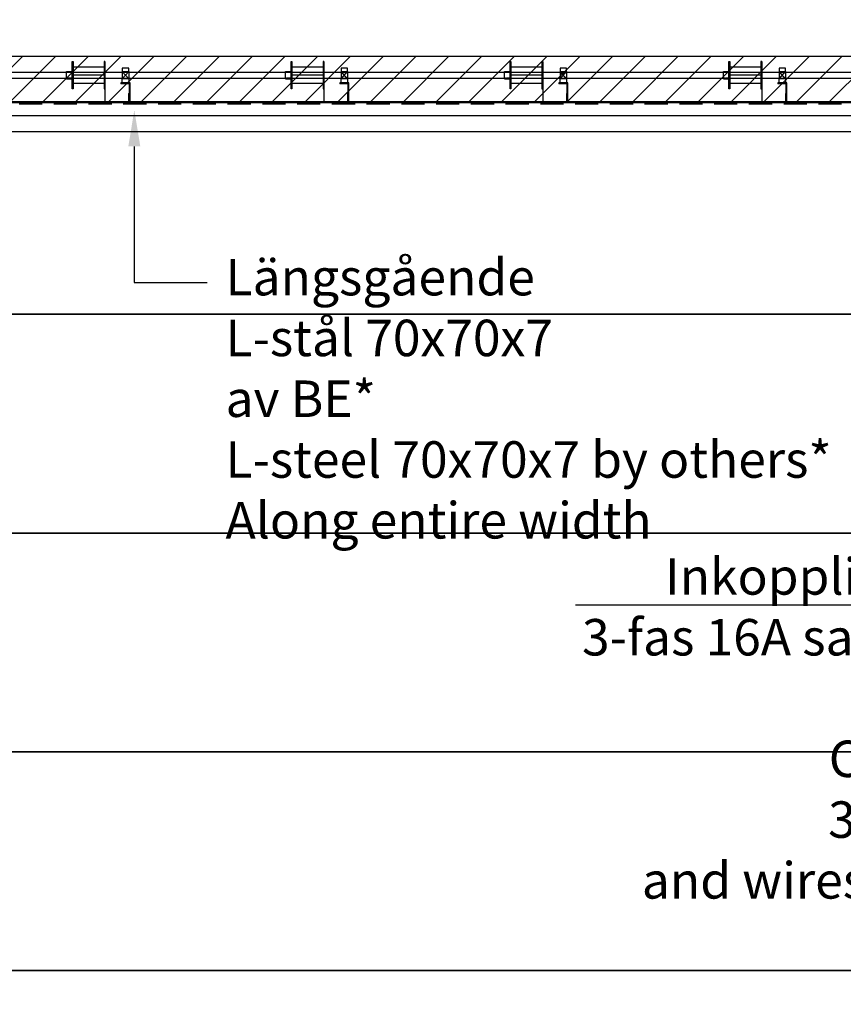
# Model space of a CAD drawing. Units: millimetres. Extents: x -1898 to 37788, y -3841 to 11270.
# Drawn here: x 3433 to 7947, y 3005 to 8405 of the extents above; entities that cross this region are included whole.
import ezdxf
from ezdxf import colors
from ezdxf.entities.mleader import LeaderData, LeaderLine
from ezdxf.math import Vec2, Vec3

# ---------------------------------------------------------------- set-up
doc = ezdxf.new("R2010")
doc.units = ezdxf.units.MM
doc.linetypes.add('CENTER2', pattern=[28.575, 19.05, -3.175, 3.175, -3.175])
doc.linetypes.add('HIDDEN', pattern=[9.525, 6.35, -3.175])
doc.styles.get("Standard").update_dxf_attribs({"font": 'Arial.ttf'})

# ---------------------------------------------------------------- blocks, each defined once
blk = doc.blocks.new('_Dot')
at = {"color": 0, "linetype": 'ByBlock', "lineweight": -2}
blk.add_line((-0.5, 0), (-1, 0), dxfattribs=at)
at = {"color": 0, "linetype": 'ByBlock', "const_width": 0.5}
blk.add_lwpolyline([(-0.25, 0, 1), (0.25, 0, 1)], format="xyb", close=True, dxfattribs=at)

msp = doc.modelspace()

# ---------------------------------------------------------------- hatches: boundary and pattern name
h = msp.add_hatch()
h.set_pattern_fill('ANSI31', color=150, scale=40)
h.set_pattern_definition([(45, (4393.4, 1065.71), (-89.8026, 89.8026), [])])
h.paths.add_polyline_path([(540, 8205), (540, 7955), (20460, 7955), (20460, 8205), (11000, 8205), (11000, 8405), (10000, 8405), (10000, 8205)])

# ---------------------------------------------------------------- linework, layer by layer
at = {"color": 5}
for p, q in [((3720, 8145), (3720, 8175)), ((3720, 8175), (3725, 8175)), ((3725, 8175), (3725, 8145)), ((3895, 8175), (3895, 8145)), ((3900, 8175), (3895, 8175)), ((3900, 8145), (3900, 8175)), ((3900, 8175), (3900, 7947.138)), ((4920, 8145), (4920, 8175)), ((4920, 8175), (4925, 8175)), ((4925, 8175), (4925, 8145)), ((5095, 8175), (5095, 8145)), ((5100, 8175), (5095, 8175)), ((5100, 8145), (5100, 8175)), ((5100, 8175), (5100, 7947.138)), ((6120, 8145), (6120, 8175)), ((6120, 8175), (6125, 8175)), ((6125, 8175), (6125, 8145)), ((6295, 8175), (6295, 8145)), ((6300, 8175), (6295, 8175)), ((6300, 8145), (6300, 8175)), ((6300, 8175), (6300, 7947.138)), ((7320, 8145), (7320, 8175)), ((7320, 8175), (7325, 8175)), ((7325, 8175), (7325, 8145)), ((7495, 8175), (7495, 8145)), ((7500, 8175), (7495, 8175)), ((7500, 8145), (7500, 8175)), ((7500, 8175), (7500, 7947.138)), ((3690, 8115), (3690, 8120)), ((3690, 8120), (3720, 8120)), ((3690, 8085), (3690, 8115)), ((3720, 8025), (3720, 8145)), ((3725, 8100), (3720, 8100)), ((3720, 8100), (3720, 8085)), ((3720, 8100), (3720, 8070)), ((3895, 8145), (3725, 8145)), ((3725, 8145), (3725, 8055)), ((3895, 8100), (3725, 8100)), ((3895, 8145), (3895, 8055)), ((3900, 8025), (3900, 8145)), ((3995, 8140), (3995, 8120)), ((4030, 8140), (3995, 8140)), ((4030, 8080), (3995, 8120)), ((3995, 8080), (4030, 8120)), ((3995, 8120), (3995, 8080)), ((3995, 8120), (4030, 8120)), ((4030, 8120), (4030, 8140)), ((4030, 8120), (4030, 8080)), ((4890, 8115), (4890, 8120)), ((4890, 8120), (4920, 8120)), ((4890, 8085), (4890, 8115)), ((4920, 8025), (4920, 8145)), ((4925, 8100), (4920, 8100)), ((4920, 8100), (4920, 8085)), ((4920, 8100), (4920, 8070)), ((5095, 8145), (4925, 8145)), ((4925, 8145), (4925, 8055)), ((5095, 8100), (4925, 8100)), ((5095, 8145), (5095, 8055)), ((5100, 8025), (5100, 8145)), ((5195, 8140), (5195, 8120)), ((5230, 8140), (5195, 8140)), ((5230, 8080), (5195, 8120)), ((5195, 8080), (5230, 8120)), ((5195, 8120), (5195, 8080)), ((5195, 8120), (5230, 8120)), ((5230, 8120), (5230, 8140)), ((5230, 8120), (5230, 8080)), ((6090, 8115), (6090, 8120)), ((6090, 8120), (6120, 8120)), ((6090, 8085), (6090, 8115)), ((6120, 8025), (6120, 8145)), ((6125, 8100), (6120, 8100)), ((6120, 8100), (6120, 8085)), ((6120, 8100), (6120, 8070)), ((6295, 8145), (6125, 8145)), ((6125, 8145), (6125, 8055)), ((6295, 8100), (6125, 8100)), ((6295, 8145), (6295, 8055)), ((6300, 8025), (6300, 8145)), ((6395, 8140), (6395, 8120)), ((6430, 8140), (6395, 8140)), ((6430, 8080), (6395, 8120)), ((6395, 8080), (6430, 8120)), ((6395, 8120), (6395, 8080)), ((6395, 8120), (6430, 8120)), ((6430, 8120), (6430, 8140)), ((6430, 8120), (6430, 8080)), ((7290, 8115), (7290, 8120)), ((7290, 8120), (7320, 8120)), ((7290, 8085), (7290, 8115)), ((7320, 8025), (7320, 8145)), ((7325, 8100), (7320, 8100)), ((7320, 8100), (7320, 8085)), ((7320, 8100), (7320, 8070)), ((7495, 8145), (7325, 8145)), ((7325, 8145), (7325, 8055)), ((7495, 8100), (7325, 8100)), ((7495, 8145), (7495, 8055)), ((7500, 8025), (7500, 8145)), ((7595, 8140), (7595, 8120)), ((7630, 8140), (7595, 8140)), ((7630, 8080), (7595, 8120)), ((7595, 8080), (7630, 8120)), ((7595, 8120), (7595, 8080)), ((7595, 8120), (7630, 8120)), ((7630, 8120), (7630, 8140)), ((7630, 8120), (7630, 8080)), ((3690, 8085), (3690, 8080)), ((3690, 8080), (3720, 8080)), ((3895, 8055), (3725, 8055)), ((3725, 8055), (3725, 8025)), ((3895, 8055), (3895, 8025)), ((3995, 8058), (3995, 8080)), ((4030, 8080), (3995, 8080)), ((4030, 8058), (3995, 8058)), ((4030, 8080), (4030, 8058)), ((4890, 8085), (4890, 8080)), ((4890, 8080), (4920, 8080)), ((5095, 8055), (4925, 8055)), ((4925, 8055), (4925, 8025)), ((5095, 8055), (5095, 8025)), ((5195, 8058), (5195, 8080)), ((5230, 8080), (5195, 8080)), ((5230, 8058), (5195, 8058)), ((5230, 8080), (5230, 8058)), ((6090, 8085), (6090, 8080)), ((6090, 8080), (6120, 8080)), ((6295, 8055), (6125, 8055)), ((6125, 8055), (6125, 8025)), ((6295, 8055), (6295, 8025)), ((6395, 8058), (6395, 8080)), ((6430, 8080), (6395, 8080)), ((6430, 8058), (6395, 8058)), ((6430, 8080), (6430, 8058)), ((7290, 8085), (7290, 8080)), ((7290, 8080), (7320, 8080)), ((7495, 8055), (7325, 8055)), ((7325, 8055), (7325, 8025)), ((7495, 8055), (7495, 8025)), ((7595, 8058), (7595, 8080)), ((7630, 8080), (7595, 8080)), ((7630, 8058), (7595, 8058)), ((7630, 8080), (7630, 8058)), ((3725, 8025), (3720, 8025)), ((3895, 8025), (3900, 8025)), ((4925, 8025), (4920, 8025)), ((5095, 8025), (5100, 8025)), ((6125, 8025), (6120, 8025)), ((6295, 8025), (6300, 8025)), ((7325, 8025), (7320, 8025)), ((7495, 8025), (7500, 8025))]:
    msp.add_line(p, q, dxfattribs=at)
at = {"color": 5, "linetype": 'CENTER2'}
for p, q in [((3720, 8115), (3690, 8115)), ((4920, 8115), (4890, 8115)), ((6120, 8115), (6090, 8115)), ((7320, 8115), (7290, 8115)), ((3720, 8085), (3690, 8085)), ((4920, 8085), (4890, 8085)), ((6120, 8085), (6090, 8085)), ((7320, 8085), (7290, 8085))]:
    msp.add_line(p, q, dxfattribs=at)
at = {"color": 5}
for points in [[(10000, 8205), (10000, 8405), (11000, 8405), (11000, 8205), (20460, 8205), (20460, 7955), (540, 7955), (540, 8205)], [(540, 8085), (20460, 8085), (20460, 8115), (540, 8115)], [(390, 6790), (20610, 6790), (20610, 7790), (390, 7790)], [(390, 5590), (20610, 5590), (20610, 6790), (390, 6790)], [(390, 4390), (20610, 4390), (20610, 5590), (390, 5590)], [(390, 3190), (20610, 3190), (20610, 4390), (390, 4390)], [(390, 1990), (20610, 1990), (20610, 3190), (390, 3190)]]:
    msp.add_lwpolyline(points, close=True, dxfattribs=at)
at = {"color": 5, "ltscale": 10}
for points in [[(4037.5, 7958), (4037.5, 8058), (3987.5, 8058)], [(3987.5, 8058), (3987.5, 8054)], [(4033.5, 7958), (4033.5, 8054), (3987.5, 8054)], [(5237.5, 7958), (5237.5, 8058), (5187.5, 8058)], [(5187.5, 8058), (5187.5, 8054)], [(5233.5, 7958), (5233.5, 8054), (5187.5, 8054)], [(6437.5, 7958), (6437.5, 8058), (6387.5, 8058)], [(6387.5, 8058), (6387.5, 8054)], [(6433.5, 7958), (6433.5, 8054), (6387.5, 8054)], [(7637.5, 7958), (7637.5, 8058), (7587.5, 8058)], [(7587.5, 8058), (7587.5, 8054)], [(7633.5, 7958), (7633.5, 8054), (7587.5, 8054)], [(4033.5, 8000), (4033.5, 7950), (3983.5, 7950)], [(4029.5, 8000), (4029.5, 7954), (3983.5, 7954)], [(4029.5, 8000), (4033.5, 8000)], [(5233.5, 8000), (5233.5, 7950), (5183.5, 7950)], [(5229.5, 8000), (5229.5, 7954), (5183.5, 7954)], [(5229.5, 8000), (5233.5, 8000)], [(6433.5, 8000), (6433.5, 7950), (6383.5, 7950)], [(6429.5, 8000), (6429.5, 7954), (6383.5, 7954)], [(6429.5, 8000), (6433.5, 8000)], [(7633.5, 8000), (7633.5, 7950), (7583.5, 7950)], [(7629.5, 8000), (7629.5, 7954), (7583.5, 7954)], [(7629.5, 8000), (7633.5, 8000)], [(3983.5, 7950), (3983.5, 7954)], [(4033.5, 7958), (4037.5, 7958)], [(5183.5, 7950), (5183.5, 7954)], [(5233.5, 7958), (5237.5, 7958)], [(6383.5, 7950), (6383.5, 7954)], [(6433.5, 7958), (6437.5, 7958)], [(7583.5, 7950), (7583.5, 7954)], [(7633.5, 7958), (7637.5, 7958)]]:
    msp.add_lwpolyline(points, dxfattribs=at)
at = {"color": 10}
for points in [[(0, 7950), (21000, 7950)], [(0, 7880), (21000, 7880)]]:
    msp.add_lwpolyline(points, dxfattribs=at)
at = {"color": 10, "linetype": 'HIDDEN', "ltscale": 20}
msp.add_lwpolyline([(0, 7943), (21000, 7943)], dxfattribs=at)

# ---------------------------------------------------------------- leaders
at = {"color": 113, "ltscale": 10, "transparency": 33554687}
ml = msp.add_multileader_mtext('Standard', dxfattribs=at)
ml.set_content('Inkopplingspunkt motor\\P3-fas 16A samt kablage ifrån\\Pnyckelbrytare\\PConnection point\\P3-phase 16A 400V\\Pand wires from keyswitch', color=113)
ml.set_leader_properties()
ml.set_arrow_properties(name='DOT')
ml.build(insert=Vec2(0, 0))
ml.multileader.update_dxf_attribs({"text_right_attachment_type": 6, "dogleg_length": 0.36, "arrow_head_size": 200, "scale": 50})
ctx = ml.context
ctx.base_point, ctx.scale, ctx.char_height, ctx.arrow_head_size, ctx.landing_gap_size, ctx.plane_origin = Vec3(6481.43, 5323.122), 50, 200, 200, 100, Vec3(10985.402, 7946.642)
ctx.right_attachment, ctx.text_align_type = 6, 2
notes = []
notes.append((ctx, [(0, (1, 1, 0), (10197.384, 5194.473), (-1, 0), 18, [(0, [(10485.402, 7946.642)], 0, [])])]))
ctx.mtext.insert, ctx.mtext.alignment, ctx.mtext.flow_direction = Vec3(10079.384, 5451.772), 3, 5
at = {"color": 10}
ml = msp.add_multileader_mtext('Standard', dxfattribs=at)
ml.set_content('Längsgående\\PL-stål 70x70x7\\Pav BE*\\PL-steel 70x70x7 by others*\\PAlong entire width', color=10)
ml.set_leader_properties()
ml.build(insert=Vec2(0, 0))
ml.multileader.update_dxf_attribs({"arrow_head_size": 200, "scale": 50})
ctx = ml.context
ctx.base_point, ctx.scale, ctx.char_height, ctx.arrow_head_size, ctx.landing_gap_size, ctx.plane_origin = Vec3(4460.834, 6964.436), 50, 200, 200, 100, Vec3(4060.834, 7909.641)
notes.append((ctx, [(0, (1, 1, 0), (4060.834, 6964.436), (1, 0), 400, [(0, [(4060.834, 7909.641)], 0, [])])]))
ctx.mtext.insert, ctx.mtext.flow_direction = Vec3(4560.834, 7093.085), 5
for ctx, leaders in notes:
    for number, flags, end, landing, length, lines in leaders:
        leader = LeaderData()
        leader.index, (leader.has_last_leader_line, leader.has_dogleg_vector, leader.attachment_direction) = number, flags
        leader.last_leader_point, leader.dogleg_vector, leader.dogleg_length = Vec3(end), Vec3(landing), length
        for number, points, colour, breaks in lines:
            line = LeaderLine()
            line.index, line.vertices, line.color, line.breaks = number, Vec3.list(points), colors.encode_raw_color(colour), breaks
            leader.lines.append(line)
        ctx.leaders.append(leader)

doc.saveas('drawing.dxf')
